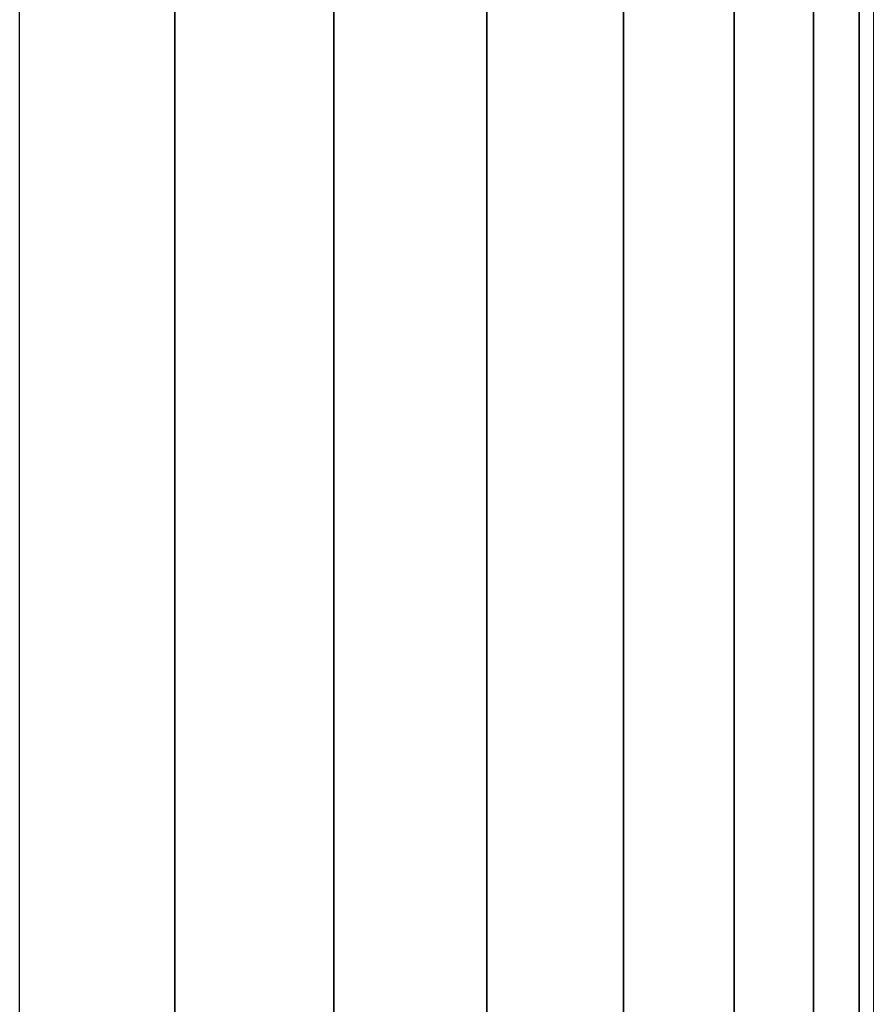
# Model space of a CAD drawing. Units: millimetres. Extents: x -261 to 261, y -180 to 290.
# Drawn here: x -243 to -238, y 259 to 265 of the extents above; entities that cross this region are included whole.
import ezdxf

# ---------------------------------------------------------------- set-up
doc = ezdxf.new("R2010")
doc.units = ezdxf.units.MM
doc.header["$MEASUREMENT"] = 0
doc.layers.add('Livello 01', color=1, linetype='Continuous', true_color=0xff0000)

msp = doc.modelspace()

# ---------------------------------------------------------------- linework, layer by layer
at = {"layer": 'Livello 01'}
for points in [[(-231.2595, 285.6921, 159.1951), (-256.9528, 285.6921, 159.1951), (-256.9528, 258.5365, 159.1951)], [(-231.2595, 285.6921, 159.1951), (-256.9528, 258.5365, 159.1951), (-226.7631, 254.0872, 159.1951)], [(-242.7064, 264.8887, 106.9728), (-241.7966, 264.8887, 106.8894), (-241.7966, -155.1113, 106.8894), (-242.7064, -155.1113, 106.9728)], [(-241.7966, 264.8887, 106.8894), (-240.8659, 264.8887, 106.6218), (-240.8659, -155.1113, 106.6218), (-241.7966, -155.1113, 106.8894)], [(-240.8659, 264.8887, 106.6218), (-239.9703, 264.8887, 106.1578), (-239.9703, -155.1113, 106.1578), (-240.8659, -155.1113, 106.6218)], [(-239.9703, 264.8887, 106.1578), (-239.1709, 264.8887, 105.5084), (-239.1709, -155.1113, 105.5084), (-239.9703, -155.1113, 106.1578)], [(-239.1709, 264.8887, 105.5084), (-238.5214, 264.8887, 104.7089), (-238.5214, -155.1113, 104.7089), (-239.1709, -155.1113, 105.5084)], [(-238.5214, 264.8887, 104.7089), (-238.0574, 264.8887, 103.8133), (-238.0574, -155.1113, 103.8133), (-238.5214, -155.1113, 104.7089)], [(-238.0574, 264.8887, 103.8133), (-237.7899, 264.8887, 102.8827), (-237.7899, -155.1113, 102.8827), (-238.0574, -155.1113, 103.8133)], [(-237.7899, 264.8887, 102.8827), (-237.7064, 264.8887, 101.9728), (-237.7064, -155.1113, 101.9728), (-237.7899, -155.1113, 102.8827)]]:
    msp.add_3dface(points, dxfattribs=at)

doc.saveas('drawing.dxf')
